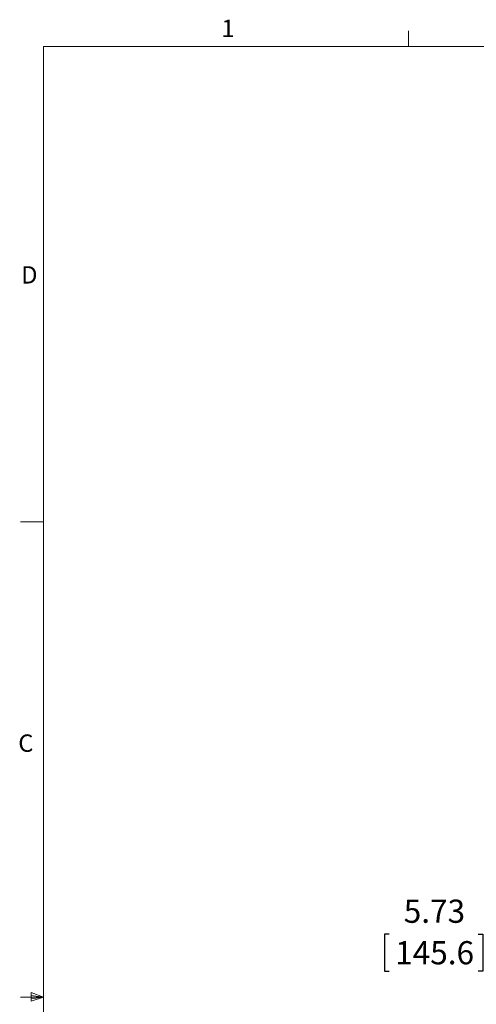
# Model space of a CAD drawing. Units: inches. Extents: x 4 to 132, y 2 to 86.
# Drawn here: x 4 to 24, y 44 to 86 of the extents above; entities that cross this region are included whole.
import ezdxf

# ---------------------------------------------------------------- set-up
doc = ezdxf.new("R2010")
doc.units = ezdxf.units.IN
doc.header["$MEASUREMENT"] = 0
doc.layers.add('LAYER_1', color=5, linetype='Continuous')
doc.styles.add('SLDTEXTSTYLE0', font='TXT', dxfattribs={"width": 0.75})
doc.dimstyles.new('SLDDIMSTYLE2', dxfattribs={"dimtxt": 1, "dimasz": 1.04, "dimexe": 0, "dimexo": 0.0625, "dimgap": 0.25, "dimtad": 0, "dimtih": 1, "dimtoh": 1, "dimlfac": 0.5, "dimrnd": 1e-09, "dimzin": 12, "dimdsep": 46, "dimtxsty": 'SLDTEXTSTYLE0', "dimsah": 1, "dimcen": 0.09, "dimadec": 0, "dimazin": 3, "dimtfac": 1, "dimtofl": 0, "dimtmove": 0, "dimatfit": 3, "dimfxl": 0, "dimfrac": 2, "dimtolj": 1, "dimtzin": 12, "dimarcsym": 0})

# ---------------------------------------------------------------- blocks, each defined once
blk = doc.blocks.new('_D_3')
at = {"layer": 'LAYER_1', "ltscale": 8}
for p, q in [((24.719, 56.217), (24.719, 45.854)), ((36.183, 56.217), (36.183, 45.854)), ((19.93, 46.847), (19.727, 46.847)), ((19.727, 46.847), (19.727, 45.259)), ((23.763, 46.847), (23.966, 46.847)), ((23.966, 46.847), (23.966, 45.259)), ((24.719, 46.854), (24.69, 46.854)), ((36.183, 46.854), (24.719, 46.854)), ((19.727, 45.259), (19.93, 45.259)), ((23.966, 45.259), (23.763, 45.259))]:
    blk.add_line(p, q, dxfattribs=at)
for points in [[(24.719, 46.854), (25.759, 46.694), (25.759, 47.014)], [(36.183, 46.854), (35.143, 47.014), (35.143, 46.694)]]:
    blk.add_solid(points, dxfattribs=at)
at = {"layer": 'LAYER_1', "ltscale": 8, "char_height": 1, "attachment_point": 1, "style": 'SLDTEXTSTYLE0'}
for s, insert in [('5.73', (20.554, 48.339)), ('145.6', (20.184, 46.548))]:
    blk.add_mtext(s, dxfattribs=dict(at, insert=insert))

msp = doc.modelspace()

# ---------------------------------------------------------------- linework, layer by layer
at = {"color": 7, "linetype": 'Continuous', "lineweight": 0, "ltscale": 8}
for p, q in [((20.758, 85.137), (20.758, 85.815)), ((5.01, 85.137), (131.01, 85.137)), ((5.01, 85.137), (5.01, 3.137)), ((5.01, 64.637), (4.01, 64.637)), ((4.473, 44.329), (4.473, 43.956)), ((5.01, 44.137), (4.473, 44.329)), ((5.01, 44.137), (4.473, 44.209)), ((5.01, 44.137), (4.01, 44.137)), ((5.01, 44.137), (4.473, 44.054)), ((5.01, 44.137), (4.473, 43.956))]:
    msp.add_line(p, q, dxfattribs=at)

# ---------------------------------------------------------------- texts
at = {"color": 7, "linetype": 'Continuous', "lineweight": 0, "ltscale": 8, "char_height": 0.75, "attachment_point": 1, "style": 'SLDTEXTSTYLE0'}
for s, insert in [('1', (12.683, 86.291)), ('D', (4.04, 75.66)), ('C', (3.915, 55.463))]:
    msp.add_mtext(s, dxfattribs=dict(at, insert=insert))

# ---------------------------------------------------------------- dimensions: what is measured, and where the dimension line sits
at = {"layer": 'LAYER_1', "ltscale": 8}
dim = msp.add_linear_dim(base=(24.719, 46.854), p1=(36.183, 56.617), p2=(24.719, 56.617), angle=0, dimstyle='SLDDIMSTYLE2', dxfattribs=at)
dim.commit()
dim.dimension.update_dxf_attribs({"geometry": '_D_3', "text_midpoint": (21.847, 46.854), "dimtype": 160})

doc.saveas('drawing.dxf')
